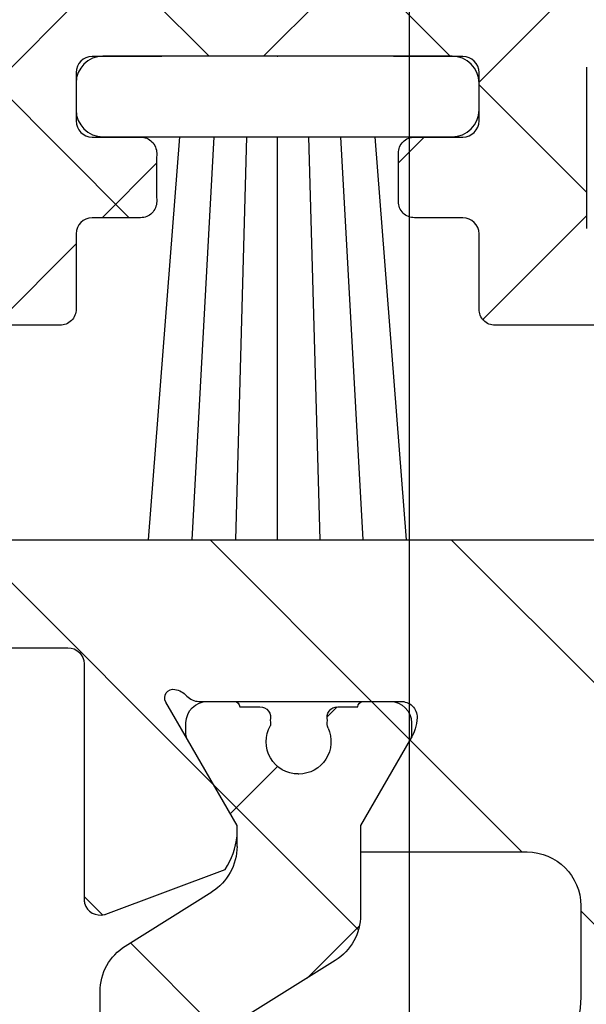
# Model space of a CAD drawing. Units: millimetres. Extents: x -3414 to 5266, y -2987 to 2584.
# Drawn here: x 934 to 945, y -1032 to -1014 of the extents above; entities that cross this region are included whole.
import ezdxf

# ---------------------------------------------------------------- set-up
doc = ezdxf.new("R2010")
doc.units = ezdxf.units.MM
doc.layers.add('AM_8', color=1, linetype='Continuous', lineweight=25)
for name, color, linetype in [('hatching-Schraffur', 5, 'Continuous'), ('helpline-Hilfslinie', 2, 'Continuous'), ('insert point -Einfügepunkt', 3, 'Continuous'), ('outline-Körperkante', 7, 'Continuous'), ('Text', 5, 'Continuous')]:
    doc.layers.add(name, color=color, linetype=linetype)
doc.styles.get("Standard").update_dxf_attribs({"font": 'arial.ttf'})
doc.dimstyles.new('Details', dxfattribs={"dimtxt": 5, "dimasz": 6, "dimexe": 1.25, "dimexo": 0.625, "dimgap": 2, "dimtad": 1, "dimdec": 1, "dimtxsty": 'Standard', "dimcen": 2.5, "dimadec": 0, "dimazin": 0, "dimtfac": 1, "dimtdec": 1, "dimtmove": 0, "dimatfit": 3, "dimfxl": 1, "dimarcsym": 0})

# ---------------------------------------------------------------- blocks, each defined once
blk = doc.blocks.new('*D15')
at = {"layer": 'Defpoints', "color": 0, "transparency": 16777216}
for p in [(1840.279926184551, -895.2101630726208), (1840.279926184551, -896.9133903268776), (-0.874695034976753, -1031.277724233259)]:
    blk.add_point(p, dxfattribs=at)
at = {"layer": 'Text', "color": 0, "lineweight": -2, "transparency": 16777216}
for p, q in [((-0.874695034976753, -1030.652724233259), (-0.8746950349767447, -895.6633903268777)), ((1840.279926184551, -895.8351630726208), (1840.279926184551, -898.1633903268777)), ((5.125304965023254, -896.9133903268776), (1834.279926184551, -896.9133903268776))]:
    blk.add_line(p, q, dxfattribs=at)
at = {"layer": 'Text', "color": 0, "transparency": 16777216}
for points in [[(5.125304965023254, -895.9133903268776), (5.125304965023254, -897.9133903268776), (-0.8746950349767448, -896.9133903268776)], [(1834.279926184551, -895.9133903268776), (1834.279926184551, -897.9133903268776), (1840.279926184551, -896.9133903268776)]]:
    blk.add_solid(points, dxfattribs=at)
at = {"layer": 'Text', "color": 0, "transparency": 16777216, "insert": (919.7026155747872, -892.328124296864), "char_height": 5, "attachment_point": 5}
blk.add_mtext('W/2', dxfattribs=at)
blk = doc.blocks.new('*D33')
at = {"layer": 'Defpoints', "color": 0, "transparency": 16777216}
for p in [(941.6490772256116, -992.9627152165069), (1852.879926184551, -992.9627152165076), (1852.879926184551, -1099.602135557084)]:
    blk.add_point(p, dxfattribs=at)
at = {"layer": 'Text', "color": 0, "lineweight": -2, "transparency": 16777216}
for p, q in [((941.6490772256116, -993.5877152165071), (941.6490772256116, -1037.142021028436)), ((1852.879926184551, -993.5877152165076), (1852.879926184551, -1022.384109341965)), ((1852.879926184551, -1026.134109341965), (1852.879926184551, -1037.142021028436)), ((941.6490772256116, -1040.892021028436), (941.6490772256116, -1047.444137524051)), ((1852.879926184551, -1040.892021028436), (1852.879926184551, -1047.444137524051)), ((941.6490772256116, -1051.194137524051), (941.6490772256116, -1067.292021028436)), ((1852.879926184551, -1051.194137524051), (1852.879926184551, -1067.292021028436)), ((941.6490772256116, -1071.042021028436), (941.6490772256116, -1072.556932832654)), ((1852.879926184551, -1071.042021028436), (1852.879926184551, -1100.852135557085)), ((941.6490772256116, -1083.566076574415), (941.6490772256116, -1090.491611885394)), ((941.6490772256116, -1094.241611885395), (941.6490772256116, -1100.852135557085)), ((947.6490772256114, -1099.602135557084), (952.9741046385508, -1099.602135557084)), ((956.7241046385507, -1099.602135557084), (1846.87992618455, -1099.602135557084))]:
    blk.add_line(p, q, dxfattribs=at)
at = {"layer": 'Text', "color": 0, "transparency": 16777216}
for points in [[(947.6490772256114, -1098.602135557084), (947.6490772256114, -1100.602135557084), (941.6490772256116, -1099.602135557084)], [(1846.87992618455, -1098.602135557084), (1846.87992618455, -1100.602135557084), (1852.879926184551, -1099.602135557084)]]:
    blk.add_solid(points, dxfattribs=at)
at = {"layer": 'Text', "color": 0, "transparency": 16777216, "insert": (1810.439546514419, -1095.016869527071), "char_height": 5, "attachment_point": 5}
blk.add_mtext('GB2', dxfattribs=at)
blk = doc.blocks.new('*D34')
at = {"layer": 'Defpoints', "color": 0, "transparency": 16777216}
for p in [(1875.279926184551, -995.2627152165508), (919.8491046385507, -1018.962703443319), (1875.279926184551, -1117.759638562849)]:
    blk.add_point(p, dxfattribs=at)
at = {"layer": 'Text', "color": 0, "lineweight": -2, "transparency": 16777216}
for p, q in [((1875.279926184551, -995.8877152165509), (1875.279926184551, -1119.009638562849)), ((919.8491046385507, -1019.587703443319), (919.8491046385507, -1119.009638562849)), ((925.8491046385508, -1117.759638562849), (1869.279926184551, -1117.759638562849))]:
    blk.add_line(p, q, dxfattribs=at)
at = {"layer": 'Text', "color": 0, "transparency": 16777216}
for points in [[(925.8491046385508, -1116.759638562849), (925.8491046385508, -1118.759638562849), (919.8491046385507, -1117.759638562849)], [(1869.279926184551, -1116.759638562849), (1869.279926184551, -1118.759638562849), (1875.279926184551, -1117.759638562849)]]:
    blk.add_solid(points, dxfattribs=at)
at = {"layer": 'Text', "color": 0, "transparency": 16777216, "insert": (1811.264636292799, -1112.817123424056), "char_height": 5, "attachment_point": 5}
blk.add_mtext('FB2', dxfattribs=at)
blk = doc.blocks.new('3-64-1460_E-Profil_02')
at = {"layer": 'hatching-Schraffur'}
h = blk.add_hatch(dxfattribs=at)
h.set_pattern_fill('ANSI31', color=5, style=0)
h.set_pattern_definition([(45, (14.19422932151373, -3.547265222926053), (-2.245064030267287, 2.245064030267288), [])])
edge = h.paths.add_edge_path()
edge.add_line((-20.80002246835161, 27.57446921284155), (-20.80002246835247, 26.17583772238006))
edge.add_arc((-20.50986465323906, 26.1659955374933), 0.2903246911213947, 178.0572657378602, 271.9427342621048)
edge.add_line((-20.50002246835247, 25.87583772237988), (-19.60029798368707, 25.87583772237988))
edge.add_arc((-19.59045579880045, 26.16599553749326), 0.2903246911213613, 268.0572657378894, 361.9427342621112)
edge.add_line((-19.30029798368707, 26.17583772237988), (-19.30029798368707, 26.57583772237988))
edge.add_arc((-18.98976461472615, 26.56530435341895), 0.3107119648482968, 91.94274219693472, 178.0572578030653, ccw=False)
edge.add_line((-19.00029798368708, 26.87583772237988), (-17.60029798368707, 26.87583772237988))
edge.add_arc((-17.610831352648, 26.56530435341895), 0.3107119648482968, 1.9427421969340912, 88.05725780306528, ccw=False)
edge.add_line((-17.30029798368707, 26.57583772237988), (-17.30029798368707, 26.17583772237988))
edge.add_arc((-17.0101401685737, 26.16599553749325), 0.2903246911213546, 178.0572657378873, 271.9427342621127)
edge.add_line((-17.00029798368707, 25.87583772237988), (-12.6538513742804, 25.87583772237988))
edge.add_line((-12.6538513742804, 25.87583772237988), (-12.30029798368707, 26.22939111297321))
edge.add_line((-12.30029798368707, 26.22939111297321), (-11.94674459309374, 25.87583772237988))
edge.add_line((-11.94674459309374, 25.87583772237988), (-7.653851374280407, 25.87583772237988))
edge.add_line((-7.653851374280407, 25.87583772237988), (-7.300297983687073, 26.22343236968052))
edge.add_line((-7.300297983687073, 26.22343236968052), (-6.94674459309374, 25.87583772237988))
edge.add_line((-6.94674459309374, 25.87583772237988), (-5.100297983677364, 25.87583772237988))
edge.add_arc((-5.110721951571065, 25.5655565653235), 0.3104562054958647, 0.8257006890103753, 88.07585858364013, ccw=False)
edge.add_line((-4.800297983687073, 25.57003045558261), (-4.800297983687073, 2.070842614681069))
edge.add_arc((-4.500297974912694, 2.070842614681066), 0.3000000087743793, 179.9999999999998, 269.9999983242165)
edge.add_line((-4.500297983687076, 1.770842605906687), (1.899996835146865, 1.770842309266363))
edge.add_arc((1.899996816112491, 1.470842303513812), 0.3000000057525518, 1.0986564120685216e-06, 89.9999963647025, ccw=False)
edge.add_line((2.199996821865042, 1.470842309266363), (2.199996834891834, -3.62915769047844))
edge.add_line((2.199996834891834, -3.62915769047844), (3.199996835147643, -4.629157690734245))
edge.add_line((3.199996835147643, -4.629157690734245), (2.199996835146862, -5.629157690735027))
edge.add_line((2.199996835146862, -5.629157690735027), (2.199996835147089, -12.62416227762012))
edge.add_line((2.199996835147089, -12.62416227762012), (11.40000863736061, -12.62416227762012))
edge.add_arc((11.39762857938928, -12.9265345757685), 0.3023816650583866, 0.18680125844548456, 89.54901801062351, ccw=False)
edge.add_line((11.70000863736061, -12.92554872347755), (11.70000856683611, -19.02555004034912))
edge.add_line((11.70000856683611, -19.02555004034912), (12.20000856651052, -19.52555004002352))
edge.add_line((12.20000856651052, -19.52555004002352), (11.70000856651052, -20.02555004002352))
edge.add_line((11.70000856651052, -20.02555004002352), (11.7000084765214, -29.62555004002315))
edge.add_arc((11.40000847674258, -29.62555003721099), 0.299999999778819, 269.99999995775806, 359.9999994629168, ccw=False)
edge.add_line((11.40000847652141, -29.92555003698981), (8.000008455580982, -29.92555004002316))
edge.add_arc((8.00000845584863, -30.22555002120854), 0.2999999811853797, 90.00000005111669, 180.0000035933275)
edge.add_line((7.700008474663249, -30.22555004002315), (7.700008645174648, -33.42555004002333))
edge.add_arc((8.000008661160102, -33.42555002403788), 0.3000000159854532, 180.0000030529958, 269.99999810338)
edge.add_line((8.000008651229422, -33.72555004002334), (9.152511136674164, -33.72555004002333))
edge.add_arc((9.152511136674164, -33.42555004002333), 0.3000000000000043, 270, 349.0460011923569)
edge.add_line((9.447045155364606, -33.48255628383978), (9.701368634129157, -32.16854379620678))
edge.add_arc((9.995910467097861, -32.22555468266165), 0.3000085541162684, 90.29257803358638, 169.0454142760292, ccw=False)
edge.add_line((9.994378495073091, -31.92555004002316), (11.40000883608202, -31.92555004002328))
edge.add_arc((11.40000883608199, -32.22555004002331), 0.3000000000000256, -0.10081534052642382, 89.99999999999483, ccw=False)
edge.add_line((11.70000837167463, -32.22607790763954), (11.70001418387176, -34.83010308259527))
edge.add_arc((12.00001425304428, -34.83010241299363), 0.3000000691732731, 180.0001278844649, 269.9999867889093)
edge.add_line((12.00001418387116, -35.13010248216689), (13.90001706549628, -35.13010308259527))
edge.add_arc((13.9000171603001, -34.83010472681782), 0.2999983557774692, 269.9999818937054, 360.0003140250954)
edge.add_line((14.20001551607306, -34.83010308259527), (14.19971257985467, 27.56989691740472))
edge.add_arc((13.89176200434184, 27.56660218388517), 0.3079682000266423, 0.6129786336329972, 88.52067506484093)
edge.add_line((13.89971257985829, 27.87446773989397), (-20.50002246835143, 27.87446921284154))
edge.add_arc((-20.49200674255027, 27.56645348704019), 0.3081200077908841, 91.49071487061433, 178.5092851293506)
edge = h.paths.add_edge_path(flags=16)
edge.add_line((-2.800279494109581, 25.56900344213325), (-2.800297990979963, 20.86952535161708))
edge.add_line((-2.800297990979963, 20.86952535161708), (-3.300297990979963, 20.36952535161709))
edge.add_line((-3.300297990979963, 20.36952535161709), (-2.800297990979963, 19.86952535161708))
edge.add_line((-2.800297990979963, 19.86952535161708), (-2.800297990979736, 3.971748078828449))
edge.add_arc((-2.502651644928327, 3.97077316344181), 0.2976479426734977, 179.8123332000459, 270.4530716453003)
edge.add_line((-2.500297990979731, 3.673134526684322), (3.89999810418358, 3.673134526684323))
edge.add_arc((3.897618042768286, 3.370762226041219), 0.3023816675801369, 0.18680135092307637, 89.54901736179579, ccw=False)
edge.add_line((4.199998103259758, 3.37174807882845), (4.199998061079909, -10.32554872347664))
edge.add_arc((4.497644406213174, -10.32652363977837), 0.2976479417583562, 179.8123330233172, 270.4530716455995)
edge.add_line((4.499998060156087, -10.62416227562073), (11.4000086314611, -10.62416228485181))
edge.add_arc((11.40235696732126, -10.326510622022), 0.2976609263350981, 269.5479718110318, 360.4520302182111)
edge.add_line((11.70000863006791, -10.32416227561991), (11.70001020526932, 25.56989747538633))
edge.add_arc((11.3896099035429, 25.56558168813738), 0.3104303035005336, 0.7965857657339654, 88.08006606145108)
edge.add_line((11.40001021832431, 25.87583772237988), (-2.50029799097971, 25.87583772237988))
edge.add_arc((-2.489904225646423, 25.56561806195402), 0.3103937307236341, 91.91895059775257, 179.3750780928992)
blk = doc.blocks.new('3-64-1460_E-Profil_01')
at = {"layer": 'hatching-Schraffur'}
h = blk.add_hatch(dxfattribs=at)
h.set_pattern_fill('ANSI37', color=5, style=0)
h.set_pattern_definition([(45, (0, 0), (-2.245064030267287, 2.245064030267288), []), (135, (0, 0), (-2.245064030267288, -2.245064030267287), [])])
edge = h.paths.add_edge_path()
edge.add_line((6.50562747181631, -12.92549035900447), (6.505627471815401, -5.829099326259495))
edge.add_line((6.505627471815401, -5.829099326259495), (7.405627471815947, -4.929099326260427))
edge.add_line((7.405627471815947, -4.929099326260427), (6.505627471815401, -4.029099326260876))
edge.add_line((6.505627471815401, -4.029099326260876), (6.505627460877903, 0.2709816856502094))
edge.add_arc((6.205708461090642, 0.2709816848873494), 0.2999189997872609, 1.457348547e-07, 90.01547198968767)
edge.add_arc((5.005627471830656, 4444.403602958852), 4443.83286430741, 269.9845280103119, 270.0154719896877, ccw=False)
edge.add_arc((3.805546482535163, 0.2709816630199828), 0.299919021654636, 89.98452801031225, 180.0154719896882)
edge.add_arc((-8970.160182801414, -2.152322632305717), 8973.666137453403, -0.015471989670800212, 0.015471989688023768, ccw=False)
edge.add_line((3.50562747181631, -4.575545935667093), (3.859180862409644, -4.929099326260427))
edge.add_line((3.859180862409644, -4.929099326260427), (3.50562747181631, -5.28265271685376))
edge.add_line((3.50562747181631, -5.28265271685376), (3.505627471816126, -10.13006265643974))
edge.add_arc((3.205627471816116, -10.13006265643973), 0.3000000000000096, 270.00000000000233, 359.9999999999983, ccw=False)
edge.add_line((3.205627471816129, -10.43006265643974), (-2.641113956424518, -10.43006265643974))
edge.add_line((-2.641113956424518, -10.43006265643974), (-2.994667347017852, -10.78361604703307))
edge.add_line((-2.994667347017852, -10.78361604703307), (-3.348220737611185, -10.43006265643974))
edge.add_line((-3.348220737611185, -10.43006265643974), (-7.646744600387123, -10.43006265643974))
edge.add_line((-7.646744600387123, -10.43006265643974), (-8.000297990980457, -10.78361604703307))
edge.add_line((-8.000297990980457, -10.78361604703307), (-8.35385138157379, -10.43006265643974))
edge.add_line((-8.35385138157379, -10.43006265643974), (-12.70029799098026, -10.43006265643974))
edge.add_arc((-12.70029799098027, -10.73006265643974), 0.300000000000006, 89.99999999999898, 179.999999999999)
edge.add_line((-13.00029799098027, -10.73006265643974), (-13.00029799097973, -11.12549085493192))
edge.add_arc((-13.3002979909793, -11.12549085493235), 0.2999999999995726, -90.00000000007839, 8.100187187665142e-11, ccw=False)
edge.add_line((-13.30029799097971, -11.42549085493192), (-14.70029799098026, -11.42549085493192))
edge.add_arc((-14.70029799098026, -11.12549085493174), 0.3000000000001819, 180.0000000000346, 270, ccw=False)
edge.add_line((-15.00029799098044, -11.12549085493192), (-15.00029799097973, -10.73006265644028))
edge.add_arc((-15.30029799097899, -10.730062656439), 0.2999999999992564, 359.999999999754, 450.0000000001387)
edge.add_line((-15.30029799097971, -10.43006265643974), (-16.19439189507918, -10.43006265643974))
edge.add_arc((-16.19439189507918, -10.73006265643901), 0.2999999999992706, 90, 180.0000000001391)
edge.add_arc((78540.6921513868, -10.73006246747564), 78557.18654328187, 180.0000000001378, 180.0013824695207)
edge.add_arc((-16.19436178809506, -12.62553369049836), 0.3000072394073088, 180.0013824695243, 269.9942501283315)
edge.add_arc((-60.35944404575025, -440104.6748350917), 440091.7515102374, 89.99379452667552, 89.99425012832938, ccw=False)
edge.add_arc((-12.69492528847483, -13.22591565749442), 0.3000096278832721, 0.017135934698501387, 89.99379452667517, ccw=False)
edge.add_arc((-38296.1005670843, -24.675658801998), 38283.7073636096, -0.017135934696625554, 0.01713593469889929, ccw=False)
edge.add_arc((-12.0950046405988, -36.12558136834245), 0.2999110468231393, 179.9828640653043, 270.1276023008069)
edge.add_arc((-10.84636184919904, -596.7882287831803), 560.3641267824595, 89.87216428612447, 90.12760230080681, ccw=False)
edge.add_arc((-9.595436305384801, -36.12616461769946), 0.2993328874336452, 269.8721642861266, 360.1278043710785)
edge.add_arc((461.4282503975124, -35.07549410767897), 470.7255256324853, 179.8721956289538, 180.1278043710757, ccw=False)
edge.add_arc((-9.495659033388465, -34.02504616215852), 0.1995553672099644, 359.8721956289538, 450.1278043710471)
edge.add_arc((-9.646104676381334, 33.42089502659792), 67.24655361417375, 269.8721956289518, 270.12780437104556, ccw=False)
edge.add_arc((-9.795658070628793, -33.62504417189883), 0.2004476181783185, 180.1278043710499, 269.87219562895524, ccw=False)
edge.add_arc((662.4653714784591, -32.12549147728612), 672.4631496243833, 179.872195628946, 180.1278043710465, ccw=False)
edge.add_arc((-9.79565805152108, -30.62593878262685), 0.2004476372858763, 90.12780980337652, 179.872195628949, ccw=False)
edge.add_arc((-8.296040945605952, -702.8872698407519), 672.463451295457, 89.87220109571211, 90.1278098033734, ccw=False)
edge.add_arc((-6.796551720468723, -30.62593845909861), 0.2004475990099355, 0.1278043537790836, 89.87220109571223, ccw=False)
edge.add_arc((-679.057744645477, -32.12549131555031), 672.4633129810898, -0.12780435378022048, 0.1278043537801068, ccw=False)
edge.add_arc((-6.796551739576365, -33.62504417195938), 0.2004476181176258, 270.12780435383155, 359.8721956462198, ccw=False)
edge.add_arc((-6.946104391384082, 33.4205712162898), 67.24622980301496, 269.87219564617, 270.12780435383274, ccw=False)
edge.add_arc((-7.096549291817019, -34.02504616221816), 0.1995553672694772, 89.87219564616923, 180.1278043538835)
edge.add_arc((-253.8654611202231, -34.57549148140297), 246.5699703749198, -0.12780435388361866, 0.12780435388361866, ccw=False)
edge.add_arc((-6.996771856409424, -35.12615936518019), 0.2993330509042218, 179.8721956461158, 270.1278043537424)
edge.add_arc((-5.946104391382945, -506.1485448563663), 470.7242242537487, 89.87219564625781, 90.12780435374219, ccw=False)
edge.add_arc((-4.895436926356467, -35.12615936517928), 0.2993330509051279, 269.8721956462573, 360.1278043537071)
edge.add_arc((309.2193326014765, -34.42549167144438), 313.8162179343026, 179.8721956462766, 180.1278043537083, ccw=False)
edge.add_arc((-4.295433940967509, -33.72616235056805), 0.300671427176137, 90.12780435372281, 179.8721956462765, ccw=False)
edge.add_arc((-3.846104620134369, -235.1639870167642), 201.7389972320928, 89.87219564627651, 90.12780435372258, ccw=False)
edge.add_arc((-3.395436926356566, -33.12615936517917), 0.2993330509052343, 269.872195646277, 360.127804353688)
edge.add_arc((198.6423907967007, -32.67549167136155), 201.7389973035649, 179.872195646334, 180.1278043536896, ccw=False)
edge.add_arc((-3.395436926356861, -32.22482397762686), 0.2993330509053375, 359.8721956463339, 450.1278043536666)
edge.add_arc((-3.846104620132777, 169.8130037627208), 201.7389973208551, 269.8721956463332, 270.1278043536668, ccw=False)
edge.add_arc((-4.295433940967804, -31.62482099223817), 0.300671427175845, 180.1278043536675, 269.8721956463329, ccw=False)
edge.add_arc((197.1423908130879, -31.17549167140296), 201.7389973199518, 179.8721956463326, 180.1278043536675, ccw=False)
edge.add_arc((-4.295433940967804, -30.72616235056775), 0.3006714271758433, 90.1278043536671, 179.8721956463333, ccw=False)
edge.add_arc((-0.8461046201319817, -1577.087290001291), 1546.665646128161, 89.8721956463333, 90.12780435366682, ccw=False)
edge.add_arc((2.603224700702247, -30.72616235056775), 0.300671427175845, 0.12780435366681786, 89.87219564633301, ccw=False)
edge.add_arc((-198.8346000736182, -31.17549167144437), 201.7389973402166, -0.1278043536427731, 0.12780435366641996, ccw=False)
edge.add_arc((2.603224700702554, -31.6248209922383), 0.3006714271757195, 270.12780435360844, 359.8721956463569, ccw=False)
edge.add_arc((2.153895379868018, 169.8130038542948), 201.7389974124289, 269.872195646391, 270.12780435360855, ccw=False)
edge.add_arc((1.703227686091608, -32.22482397762735), 0.2993330509058227, 89.87219564639095, 180.1278043535734)
edge.add_arc((-200.3346002198152, -32.67549167144437), 201.7389974864134, -0.12780435355017516, 0.12780435357370834, ccw=False)
edge.add_arc((1.70322768609191, -33.12615936517846), 0.2993330509059401, 179.8721956464497, 270.1278043535508)
edge.add_arc((2.153895379867222, -235.1639872883313), 201.7389975036592, 89.87219564644897, 90.12780435355103, ccw=False)
edge.add_arc((2.603224700702856, -33.72616235056732), 0.3006714271754138, 0.1278043535857023, 89.87219564644897, ccw=False)
edge.add_arc((-310.9115421779047, -34.42549167144438), 313.8162182704647, -0.12780435357137776, 0.1278043535866118, ccw=False)
edge.add_arc((3.2032276860918, -35.12615936517857), 0.2993330509058302, 179.8721956464279, 270.1278043535719)
edge.add_arc((4.253895151120575, -506.1485454830877), 470.7242248804685, 89.87219564642828, 90.12780435357251, ccw=False)
edge.add_arc((5.304562616142979, -35.12615936517855), 0.2993330509058365, 269.8721956464283, 360.1278043535721)
edge.add_arc((252.173252442887, -34.57549148148578), 246.5699709378471, 179.872195646389, 180.1278043535726, ccw=False)
edge.add_arc((5.404340051551614, -34.02504616221911), 0.1995553672704197, 359.8721956463884, 450.1278043536118)
edge.add_arc((5.253895151118982, 33.42057133203204), 67.24622991875694, 269.87219564638684, 270.12780435361043, ccw=False)
edge.add_arc((5.104342499310043, -33.62504417196016), 0.2004476181168554, 180.1278043535594, 269.8721956463876, ccw=False)
edge.add_arc((677.3655432798713, -32.12549130057699), 672.4633208557636, 179.8721956464407, 180.1278043535594, ccw=False)
edge.add_arc((5.104342478480287, -30.62593842914736), 0.2004475972870483, 90.12779841291803, 179.8721956464405, ccw=False)
edge.add_arc((6.603825940933994, -702.8872710106865), 672.4634524807633, 89.87218970570183, 90.1277984129178, ccw=False)
edge.add_arc((8.103448809594646, -30.625938781768), 0.2004476389466355, 0.12780435355608688, 89.87218970570183, ccw=False)
edge.add_arc((-664.1576729412666, -32.12549147684085), 672.4632418466967, -0.12780435355711006, 0.12780435355711006, ccw=False)
edge.add_arc((8.103448830424384, -33.62504417196016), 0.2004476181168478, 270.12780435361014, 359.87219564644266, ccw=False)
edge.add_arc((7.953895436117377, 33.42090420127684), 67.24656278882983, 269.87219564638986, 270.12780435361014, ccw=False)
edge.add_arc((7.803449793183508, -34.02504616221911), 0.1995553672704206, 89.87219564638991, 180.1278043536136)
edge.add_arc((-463.1205239247996, -35.07549410784142), 470.7255899193475, -0.1278043536016753, 0.12780435361167974, ccw=False)
edge.add_arc((7.903227065211073, -36.12616461760837), 0.2993328875245437, 179.8721956463976, 270.1278356964348)
edge.add_arc((11.80561612075591, -1785.168553573964), 1748.747409485731, 89.87221975699362, 90.12783569643472, ccw=False)
edge.add_arc((15.70631237481516, -36.12616071520788), 0.2993330138371669, 269.8722197569946, 360.1278899536695)
edge.add_arc((778.0691831598941, -34.424487136921), 762.0654369254838, 179.8722611664639, 180.1278899536681, ccw=False)
edge.add_arc((15.50675241287531, -32.72437942182211), 0.4988889861369393, 359.8722611664638, 450.1277388335362)
edge.add_arc((15.00282492023099, 193.3061069392802), 225.5321591191053, 269.8722611664636, 270.1277388335364, ccw=False)
edge.add_arc((14.49889742758667, -32.7243794218221), 0.4988889861369322, 89.87226116646377, 180.1277388330335)
edge.add_arc((-501.9700307361668, -33.87582980873388), 515.9713227362914, -0.12766374077750697, 0.1277388330339022, ccw=False)
edge.add_arc((13.69934124823533, -35.02482176829226), 0.3006706866416811, 270.1277198377805, 359.8723362592217, ccw=False)
edge.add_arc((12.05195371605174, 704.0005177331839), 739.3278463107545, 269.8722801622191, 270.1277198377809, ccw=False)
edge.add_arc((10.40456618452583, -35.02482147325526), 0.300670981679422, 180.1277198378163, 269.8722801622197, ccw=False)
edge.add_arc((1535.366436225879, -31.62547501224465), 1525.266329820062, 179.8722814721337, 180.127719837815, ccw=False)
edge.add_arc((9.804563118694446, -28.22482594213846), 0.2993334971217464, 359.8722814721339, 450.1277036818173)
edge.add_arc((6.305193636118415, 1541.80641704002), 1569.735809270988, 269.87226408042795, 270.12770368181737, ccw=False)
edge.add_arc((2.806278423986167, -27.62482097855789), 0.3006709883670806, 180.1277210735237, 269.8722640804286, ccw=False)
edge.add_arc((3232.433851111262, -20.42547423063293), 3229.936267902592, 179.8722795148457, 180.1277210735237, ccw=False)
edge.add_arc((2.806278346789426, -13.22616064769487), 0.3006709851001381, 90.12772121033288, 179.8722795148456, ccw=False)
edge.add_arc((4.655629147776338, -842.8442009836563), 829.9207725673039, 89.8722803576211, 90.127721210333, ccw=False)
edge = h.paths.add_edge_path(flags=16)
edge.add_line((-9.896105209021414, -13.22549012901886), (-9.896105190133142, -27.62549167140426))
edge.add_arc((-9.596105189739589, -27.62549167101075), 0.3000000003935508, 180.0000000751547, 269.9999999248395)
edge.add_line((-9.59610519013313, -27.9254916714043), (-0.2999921818556572, -27.92549148253692))
edge.add_arc((-0.2999921944392909, -27.62549146995319), 0.300000012583727, 270.0000024032966, 359.9999615254358)
edge.add_line((7.8181443683e-06, -27.62549167140555), (1.66760821401e-05, -13.22549075208744))
edge.add_arc((-0.2999831751778181, -13.22549058445916), 0.299999851260004, 359.99996798534, 450.0000247999274)
edge.add_line((-0.299983305029869, -12.92549073319918), (-9.59610519013313, -12.92549014790711))
edge.add_arc((-9.596105357761683, -13.22548998027782), 0.2999998323707558, 89.99996798528677, 180.0000284074601)
at = {"layer": 'outline-Körperkante'}
for points in [[(-16.49439189507393, -10.73006265644565, 6.0321606348e-06), (-16.49436902741504, -12.62554092926653, 0.4141771026641999)], [(-16.19439189515684, -12.92554092832142, -1.9879372348e-06), (-12.69489279564979, -12.92590603137073, -0.4140942472714432)], [(-12.39491567401273, -13.22582593105956, -0.000149539241556), (-12.39491567400873, -36.12549167140352, 0.4149536508442798)], [(-6.596104620132791, -30.6254913396978, -0.0011153038483667), (-6.596104620132775, -33.62549129140298, -0.4129075060004805)], [(-6.996104162632903, -35.42549167140294, -0.0011153038480354), (-4.896104620132961, -35.42549167140297, 0.4155208260307372), (-4.596104620132791, -35.12549167140302, -0.0011153038478056), (-4.596104620132592, -33.72549167140296, -0.4129075060013254), (-4.296104620132561, -33.42549167140297, -0.001115303847868), (-3.396104620132957, -33.42549167140297, 0.4155208260305385), (-3.096104620132791, -33.12549167140296, -0.0011153038474734), (-3.096104620132961, -32.22549167140296, 0.4155208260301385), (-3.396104620132996, -31.92549167140297, -0.0011153038473773), (-4.296104620132597, -31.92549167140296, -0.4129075060018964), (-4.596104620132592, -31.62549167140298, -0.0011153038473828), (-4.596104620132594, -30.72549167140296, -0.4129075060018998), (-4.2961046201327, -30.42549167140305, -0.0011153038473766), (2.60389537986704, -30.42549167140295, -0.4129075060019005), (2.903895379867037, -30.72549167140303, -0.0011153038472707), (2.903895379867221, -31.62549167140296, -0.4129075060023201), (2.603895379867082, -31.92549167140297, -0.0011153038468712), (1.703895379867405, -31.92549167140296, 0.4155208260293695), (1.403895379867208, -32.22549167140303, -0.0011153038464625), (1.403895379867406, -33.12549167140296, 0.4155208260289529), (1.703895379867466, -33.42549167140297, -0.0011153038463665), (2.603895379867039, -33.42549167140296, -0.412907506002907), (2.903895379867265, -33.72549167140292, -0.001115303846611), (2.903895379867406, -35.12549167140297, 0.4155208260291728), (3.203895379867388, -35.42549167140294, -0.0011153038465506), (5.303894922367376, -35.42549167140295, 0.4155208260291717)]]:
    blk.add_lwpolyline(points, format="xyb", dxfattribs=at)
blk = doc.blocks.new('3-64-1460_E-Profil_Zusammenbau')
at = {"layer": 'helpline-Hilfslinie', "color": 2}
for name, p in [('3-64-1460_E-Profil_01', (-18.49985996618692, 3.84720685845297)), ('3-64-1460_E-Profil_02', (-14.19422932080241, 3.54726522292605))]:
    blk.add_blockref(name, p, dxfattribs=at)
blk = doc.blocks.new('Bürste_B7.5_H9')
at = {"layer": 'AM_8'}
for points in [[(-2.401596531671998, -8.999999999999716), (-1.819276691506274, -1.5)], [(-1.591170560471937, -8.999999999999716), (-1.180781933229127, -1.5)], [(-0.5774497846534814, -1.5), (-0.7844686557253909, -8.999999999999716)], [(0, -8.999999999999716), (0, -1.5)], [(0.5774497846534814, -1.5), (0.7844686557252772, -8.999999999999716)], [(1.591170560471823, -8.999999999999716), (1.180781933229127, -1.5)], [(2.401596531671884, -8.999999999999716), (1.819276691506274, -1.5)]]:
    blk.add_lwpolyline(points, dxfattribs=at)
at = {"layer": 'insert point -Einfügepunkt'}
blk.add_point((0, 0), dxfattribs=at)
at = {"layer": 'outline-Körperkante'}
for p, q in [((3.25, 0), (-3.25, 0)), ((-3.75, -0.5), (-3.75, -1)), ((3.75, -1), (3.75, -0.5)), ((-3.25, -1.5), (3.25, -1.5))]:
    blk.add_line(p, q, dxfattribs=at)
for centre, start, end in [((-3.25, -0.5), 90, 180), ((3.25, -0.5), 0, 90), ((-3.25, -1), 180, 270), ((3.25, -1), 270, 0)]:
    blk.add_arc(centre, 0.5, start, end, dxfattribs=at)
blk = doc.blocks.new('GR_LR32_Therm_Laufflügel_Mitte_rechts')
at = {"xscale": -1}
blk.add_blockref('3-64-1460_E-Profil_Zusammenbau', (-825.8056989665822, -11.401626255747), dxfattribs=at)
blk.add_blockref('Bürste_B7.5_H9', (-806.4597343802633, -37.97467218149573))
blk = doc.blocks.new('3-64-1458_Mitteldichtungsprofil')
at = {"layer": 'hatching-Schraffur', "linetype": 'Continuous'}
h = blk.add_hatch(dxfattribs=at)
h.set_pattern_fill('ANSI37', color=5, angle=-90.00000000000001)
h.set_pattern_definition([(315, (0, 0), (2.245064030267288, 2.245064030267287), []), (44.99999999999999, (0, 0), (-2.245064030267287, 2.245064030267288), [])])
edge = h.paths.add_edge_path()
edge.add_arc((-18.45316648009454, 11.87885611426998), 0.4999999999997222, 121.9999999999264, 179.9999999999212)
edge.add_line((-18.95316648009426, 11.87885611427067), (-18.95316648009426, 9.396715129347871))
edge.add_line((-18.95316648009426, 9.396715129347871), (-18.95316648009426, 1.752735593621451))
edge.add_line((-18.95316648009426, 1.752735593621451), (-18.95316648009336, -11.60170185610835))
edge.add_arc((-17.95316648009337, -11.60170185610805), 0.9999999999999893, 180.000000000017, 237.9999999999954)
edge.add_line((-18.48308574432664, -12.44974995226442), (-16.87324721586081, -13.45568871022665))
edge.add_arc((-17.40316648009406, -14.30373680638302), 0.9999999999999788, 3.922195901395753e-12, 57.99999999999568, ccw=False)
edge.add_line((-16.40316648009408, -14.30373680638295), (-16.40316648009408, -14.69455186659395))
edge.add_line((-16.40316648009408, -14.69455186659395), (-17.32637156085091, -16.29358997227025))
edge.add_arc((-17.15316648009378, -16.39358997227195), 0.2000000000010617, 149.999999999611, 179.9999999996254)
edge.add_line((-17.35316648009484, -16.39358997227065), (-17.35316648009482, -16.60000013378395))
edge.add_arc((-16.95316648009382, -16.60000013378344), 0.4000000000010005, 180.0000000000722, 270.0000000000662)
edge.add_line((-16.95316648009336, -17.00000013378445), (-16.45316648009426, -17.00000013378445))
edge.add_arc((-16.45316648009477, -16.90000013378455), 0.0999999999998913, 270.000000000287, 360.0000000002341)
edge.add_line((-16.35316648009488, -16.90000013378415), (-15.97816648009391, -16.90000013378415))
edge.add_arc((-15.97816648009424, -16.70000013378465), 0.1999999999994983, 270.0000000000957, 376.2313005963647)
edge.add_arc((-15.9781664800947, -16.58819386524638), 0.1999999999997917, 343.7686994038144, 371.0991597962554)
edge.add_arc((-15.26207642341705, -16.25006629334042), 0.6000000000003741, 89.99999999904247, 209.9587753989255, ccw=False)
edge.add_arc((-15.25316648008578, -16.25000013374784), 0.5999999999636927, 90.00000000082781, 90.8508681875511, ccw=False)
edge.add_arc((-15.253166480094, -16.25000013378432), 0.6000000000001791, -25.007833234659984, 90.0000000000432, ccw=False)
edge.add_arc((-14.52816648009373, -16.58819386524644), 0.2000000000002308, 154.9921667651673, 196.2313005961256)
edge.add_arc((-14.52816648009398, -16.70000013378415), 0.2000000000000243, 163.7686994038221, 269.99999999997)
edge.add_line((-14.52816648009409, -16.90000013378418), (-14.15316648009409, -16.90000013378505))
edge.add_arc((-14.0531664800937, -16.90000013378505), 0.1000000000003904, 180, 269.9999999999838)
edge.add_line((-14.05316648009373, -17.00000013378544), (-13.55316648009464, -17.00000013378545))
edge.add_arc((-13.55316648009464, -16.60000013378484), 0.4000000000006026, 270, 360)
edge.add_line((-13.15316648009404, -16.60000013378484), (-13.15316648009409, -16.39358997227065))
edge.add_arc((-13.35316648009351, -16.39358997227245), 0.1999999999994184, 5.17031e-10, 30.00000000051983)
edge.add_line((-13.17996139933803, -16.29358997227117), (-14.10316648009391, -14.69455186659395))
edge.add_line((-14.10316648009391, -14.69455186659395), (-14.10316648009391, -13.02882598804125))
edge.add_arc((-15.10316648009357, -13.02882598804125), 0.9999999999996678, 0, 58.00000000000537)
edge.add_line((-14.57324721586062, -12.18077789188505), (-16.21300500855975, -11.15614350267275))
edge.add_arc((-15.15316648009427, -9.460047310359531), 1.999999999999813, 180.0000000000263, 238.0000000000283, ccw=False)
edge.add_line((-17.15316648009408, -9.460047310360448), (-17.15316648009408, 9.46004704279552))
edge.add_arc((-15.15316648009474, 9.46004704279546), 1.999999999999348, 121.999999999995, 179.9999999999983, ccw=False)
edge.add_line((-16.21300500856065, 11.15614323510785), (-14.57324721586062, 12.18077762432007))
edge.add_arc((-15.10316648009441, 13.02882572047673), 1.00000000000051, 302.0000000000215, 360.0000000000234)
edge.add_line((-14.1031664800939, 13.02882572047714), (-14.1031664800939, 14.69455159902897))
edge.add_line((-14.1031664800939, 14.69455159902897), (-13.17996139933799, 16.29358970470618))
edge.add_arc((-13.35316648009349, 16.3935897047074), 0.1999999999994128, 329.999999999497, 359.9999999994921)
edge.add_line((-13.15316648009408, 16.39358970470563), (-13.15316648009408, 16.59999986621985))
edge.add_arc((-13.55316648009417, 16.59999986621939), 0.4000000000000892, 6.51378e-11, 90.0000000000659)
edge.add_line((-13.55316648009463, 16.99999986621948), (-14.05316648009372, 16.99999986621948))
edge.add_arc((-14.05316648009416, 16.89999986621956), 0.0999999999999233, 89.99999999974759, 179.9999999997313)
edge.add_line((-14.15316648009409, 16.89999986622003), (-14.52816648009408, 16.89999986622003))
edge.add_arc((-14.52816648009415, 16.69999986622011), 0.199999999999914, 89.99999999998168, 196.2313005962146)
edge.add_arc((-14.52816648009368, 16.58819359768239), 0.2000000000002794, 163.7686994039006, 205.0078332348319)
edge.add_arc((-15.25316648009343, 16.24999986621986), 0.5999999999998291, -89.99999999992389, 25.007833234716884, ccw=False)
edge.add_arc((-15.26207642341691, 16.24993370666414), 0.6000000000000567, 150.0487819498297, 270.8508681877897, ccw=False)
edge.add_arc((-15.97816648009528, 16.58819359768088), 0.200000000000513, 348.8421872404087, 376.231300596258)
edge.add_arc((-15.97816648009434, 16.69999986621951), 0.1999999999996044, 343.7686994036673, 449.9999999998758)
edge.add_line((-15.9781664800939, 16.89999986621912), (-16.35316648009481, 16.89999986621912))
edge.add_arc((-16.45316648009475, 16.89999986621954), 0.099999999999941, 359.9999999997558, 449.999999999717)
edge.add_line((-16.45316648009426, 16.99999986621948), (-16.95316648009335, 16.99999986621948))
edge.add_arc((-16.95316648009426, 16.59999986621893), 0.4000000000005457, 89.99999999986973, 179.9999999998697)
edge.add_line((-17.3531664800948, 16.59999986621985), (-17.35316648009481, 16.39358970470563))
edge.add_arc((-17.15316648009551, 16.39358970470738), 0.1999999999993029, 180.0000000004997, 210.0000000005118)
edge.add_line((-17.3263715608509, 16.29358970470618), (-16.75316648009445, 15.30076938167873))
edge.add_line((-16.75316648009445, 15.30076938167873), (-16.40316648009408, 14.69455159902988))
edge.add_line((-16.40316648009408, 14.69455159902988), (-16.40316648009408, 14.30373653881874))
edge.add_arc((-17.40316648009483, 14.30373653881846), 1.000000000000749, -57.99999999997118, 1.5688783605583012e-11, ccw=False)
edge.add_line((-16.87324721586081, 13.45568844266167), (-18.71812611221045, 12.3028801623483))
at = {"layer": 'hatching-Schraffur'}
h = blk.add_hatch(dxfattribs=at)
h.set_pattern_fill('ANSI31', color=256, style=0)
h.set_pattern_definition([(45, (0, 0), (-2.245064030267287, 2.245064030267288), [])])
edge = h.paths.add_edge_path()
edge.add_line((-17.11481842441941, -17.000000133787), (-13.36000000000012, -17.00000009978531))
edge.add_arc((-13.35026914445365, -16.69988865050366), 0.3002691651495327, 268.1428842711428, 359.9787273469945)
edge.add_arc((-13.86653463714859, -16.73712615358217), 0.8173782202931709, 2.603319100811617, 32.86304117897844)
edge.add_line((-13.17996139933803, -16.29358997227117), (-14.10316648009391, -14.69455186659395))
edge.add_line((-14.10316648009391, -14.69455186659395), (-14.1031664800939, -14.20000013378136))
edge.add_line((-14.1031664800939, -14.20000013378136), (-11.00499387187028, -14.20000013378136))
edge.add_arc((-11.00499387187028, -13.20000013378137), 1, 270, 360)
edge.add_line((-10.00499387187028, -13.20000013378137), (-10.00499387187028, -11.500000133782))
edge.add_arc((-12.00499387187028, -11.500000133782), 2, 0, 90)
edge.add_line((-12.00499387187028, -9.500000133782004), (-13.80499387187001, -9.500000133782004))
edge.add_arc((-13.80499387187001, -7.500000133782004), 2, 180, 270, ccw=False)
edge.add_line((-15.80499387187001, -7.500000133782004), (-15.80499387187001, -5.200000133782276))
edge.add_arc((-14.80499387187001, -5.200000133782276), 1, 90, 180, ccw=False)
edge.add_line((-14.80499387187001, -4.200000133782276), (-12.17971450713878, -4.200000133782276))
edge.add_arc((-12.19066374954858, -4.377032782147578), 0.1773709234812208, -29.342727862975323, 86.4608376188308, ccw=False)
edge.add_line((-12.03604879241257, -4.463950326558407), (-13.06145162670705, -6.24000013378156))
edge.add_arc((-11.82630054019828, -6.919712721313538), 1.409825311218807, 151.1756927289429, 166.1258506712609)
edge.add_line((-13.19499387187005, -6.581650638271903), (-13.19499387187005, -6.700000133781822))
edge.add_arc((-12.89499387187024, -6.700000133781736), 0.2999999999998124, 180.0000000000163, 270.0000000000163)
edge.add_line((-12.89499387187015, -7.000000133781549), (-9.042207467368778, -7.000000133781833))
edge.add_arc((-9.042207467370568, -7.300000133781561), 0.299999999999728, 41.8103148954354, 89.99999999965797, ccw=False)
edge.add_arc((-8.53603766603569, -6.853393288451226), 0.3750423804837095, 221.1128277629329, 260.9556592020405)
edge.add_arc((-8.567134527495844, -7.067411164029603), 0.1588240906369165, 259.8974776528523, 389.5610827166544)
edge.add_line((-8.428984531989215, -6.989055114434419), (-8.86145162670701, -6.24000013378153))
edge.add_line((-8.86145162670701, -6.24000013378153), (-9.850682111248425, -4.526602674159993))
edge.add_arc((-9.395275925025574, -4.319019894163843), 0.500485169611418, 105.7049404401634, 204.5043985924696, ccw=False)
edge.add_line((-9.53074897988239, -3.837218631806912), (-7.409874121107822, -3.043399592583018))
edge.add_arc((-7.304712372887978, -3.324364015084263), 0.3000000000001868, 105.52029613255041, 110.52029613249789, ccw=False)
edge.add_arc((-7.304989398057284, -3.326626830472587), 0.3021074368018283, 15.731083264198219, 105.3548407011763, ccw=False)
edge.add_arc((-7.370336213781209, -3.326217313422889), 0.3653448327999731, -0.21157462686437611, 12.889604006977493, ccw=False)
edge.add_line((-7.004993871870281, -3.327566409668086), (-7.004993871870281, -12.00000013378155))
edge.add_line((-7.004993871870281, -12.00000013378155), (-7.504993871870281, -12.50000013378155))
edge.add_line((-7.504993871870281, -12.50000013378155), (-7.004993871870281, -13.00000013378155))
edge.add_line((-7.004993871870281, -13.00000013378155), (-7.004993871870281, -16.50000013378155))
edge.add_arc((-6.504993871870281, -16.50000013378155), 0.5, 180, 270)
edge.add_line((-6.504993871870281, -17.00000013378155), (-3.999999999999998, -17.00000013378154))
edge.add_arc((-3.999999999999998, -16.00000013378155), 1, 270, 360)
edge.add_line((-2.999999999999998, -16.00000013378155), (-2.999999999999998, -9.50000013378155))
edge.add_arc((-1.499999999999998, -9.50000013378155), 1.5, 0, 180, ccw=False)
edge.add_line((1.8e-15, -9.50000013378155), (1.8e-15, -12.00000013378155))
edge.add_line((1.8e-15, -12.00000013378155), (-0.4999999999999983, -12.50000013378155))
edge.add_line((-0.4999999999999983, -12.50000013378155), (1.8e-15, -13.00000013378155))
edge.add_line((1.8e-15, -13.00000013378155), (1.8e-15, -19.00000013378155))
edge.add_arc((-0.9999999999999982, -19.00000013378155), 1, -90, 0, ccw=False)
edge.add_line((-0.9999999999999982, -20.00000013378155), (-34.75, -20.00000013378064))
edge.add_arc((-34.75, -19.75000013378064), 0.25, 180, 270, ccw=False)
edge.add_line((-35, -19.75000013378064), (-35, -18.2500001337803))
edge.add_arc((-34.75, -18.25000013378064), 0.25, 90, 179.9999999999219, ccw=False)
edge.add_line((-34.75, -18.00000013378064), (-33.5, -18.00000013378064))
edge.add_line((-33.5, -18.00000013378064), (-33.5, -19.00000013378064))
edge.add_line((-33.5, -19.00000013378064), (-31.5, -19.00000013378064))
edge.add_line((-31.5, -19.00000013378064), (-31.5, -18.00000013378064))
edge.add_line((-31.5, -18.00000013378064), (-26.85355339059424, -18.00000013378064))
edge.add_line((-26.85355339059424, -18.00000013378064), (-26.5, -18.35355352437397))
edge.add_line((-26.5, -18.35355352437397), (-26.14644660940667, -18.00000013378064))
edge.add_line((-26.14644660940667, -18.00000013378064), (-21.85355339059424, -18.00000013378064))
edge.add_line((-21.85355339059424, -18.00000013378064), (-21.5, -18.35355352437397))
edge.add_line((-21.5, -18.35355352437397), (-21.14644660940667, -18.00000013378064))
edge.add_line((-21.14644660940667, -18.00000013378064), (-19.54999999999973, -18.00000013378044))
edge.add_arc((-19.54999999999972, -17.70000013378045), 0.2999999999999865, 269.9999999999993, 359.9999999999993)
edge.add_line((-19.24999999999974, -17.70000013378046), (-19.25, -13.32756637567184))
edge.add_arc((-18.88461554794392, -13.32622195745588), 0.3653869254155948, 167.1111539263382, 180.2108166935534, ccw=False)
edge.add_arc((-18.95000447381249, -13.32662679647607), 0.3021074368022456, 74.64515929890138, 164.2689167358775, ccw=False)
edge.add_arc((-18.95028149899033, -13.32436398108733), 0.3000000000024855, 69.47970386598882, 74.47970386593619, ccw=False)
edge.add_line((-18.84511975076226, -13.04339955858671), (-16.62613408037107, -13.87394034492033))
edge.add_arc((-17.71758616959462, -14.61545583086611), 1.319512364082984, 5.035512062008877, 34.1915751405333, ccw=False)
edge.add_line((-16.40316648009408, -14.49963804802957), (-16.40316648009408, -14.69455186659395))
edge.add_line((-16.40316648009408, -14.69455186659395), (-17.32637156085201, -16.29358997227116))
edge.add_line((-17.32637156085201, -16.29358997227116), (-17.72789852826426, -16.98905508043818))
edge.add_arc((-17.58974853275773, -17.06741113003316), 0.1588240906367339, 150.438917283392, 280.1025223471943)
edge.add_arc((-17.62084539421724, -16.85339325445478), 0.3750423804834241, 279.0443407978805, 318.8871722369881)
edge.add_arc((-17.10640256724514, -17.31849925578489), 0.3186065499431164, 91.48792526649828, 136.7017453178454, ccw=False)
at = {"layer": 'outline-Körperkante'}
for p, q in [((-18.95316648009426, 11.87885611427067), (-18.95316648009336, -11.60170185610835)), ((-14.57324721586062, -12.18077789188505), (-16.21300500855975, -11.15614350267275)), ((-18.48308574432664, -12.44974995226442), (-16.87324721586081, -13.45568871022665)), ((-14.10316648009391, -14.20000013378136), (-14.10316648009391, -13.02882598804125)), ((-16.40316648009408, -14.30373680638295), (-16.40316648009408, -14.49963804802957)), ((-17.35316648009484, -16.39358997227065), (-17.35316648009482, -16.60000013378395)), ((-13.15316648009404, -16.60000013378484), (-13.15316648009409, -16.39358997227065)), ((-16.95316648009336, -17.00000013378445), (-16.45316648009426, -17.00000013378445)), ((-16.35316648009488, -16.90000013378415), (-15.97816648009391, -16.90000013378415)), ((-14.52816648009409, -16.90000013378418), (-14.15316648009409, -16.90000013378505)), ((-14.05316648009373, -17.00000013378544), (-13.55316648009464, -17.00000013378545))]:
    blk.add_line(p, q, dxfattribs=at)
for points in [[(-17.11481842441941, -17.000000133787), (-13.36000000000012, -17.00000009978531, 0.4236297466290424), (-13.04999999999975, -16.70000013378682, 0.1328055634073122), (-13.17996139933803, -16.29358997227117), (-14.10316648009391, -14.69455186659395), (-14.1031664800939, -14.20000013378136), (-11.00499387187028, -14.20000013378136, 0.4142135623730951), (-10.00499387187028, -13.20000013378137), (-10.00499387187028, -11.500000133782, 0.4142135623730951), (-12.00499387187028, -9.500000133782004)], [(1.8e-15, -9.50000013378155), (1.8e-15, -12.00000013378155), (-0.4999999999999983, -12.50000013378155), (1.8e-15, -13.00000013378155), (1.8e-15, -19.00000013378155, -0.4142135623730951), (-0.9999999999999982, -20.00000013378155), (-34.75, -20.00000013378064, -0.4142135623730951)], [(-21.14644660940667, -18.00000013378064), (-19.54999999999973, -18.00000013378044, 0.4142135623730951), (-19.24999999999974, -17.70000013378046), (-19.25, -13.32756637567184, -0.0572203889663796), (-19.24079641693069, -13.24471862112853, -0.4122915340720636), (-18.87000758589191, -13.03530326276442, -0.0218200776219198), (-18.84511975076226, -13.04339955858671), (-16.62613408037107, -13.87394034492033, -0.1279081022026389), (-16.40316648009408, -14.49963804802957), (-16.40316648009408, -14.69455186659395), (-17.32637156085201, -16.29358997227116), (-17.72789852826426, -16.98905508043818, 0.6350086682461594), (-17.56188918838351, -17.22377272601384, 0.1756199672339385), (-17.33828239063389, -17.10000009978684, -0.1998824275120693), (-17.11467559288469, -17.000000133787)]]:
    blk.add_lwpolyline(points, format="xyb", dxfattribs=at)
for centre, radius, start, end in [((-17.95316648009337, -11.60170185610805), 0.9999999999999893, 180.000000000017, 237.9999999999954), ((-15.10316648009357, -13.02882598804125), 0.9999999999996678, 0, 58.00000000000537), ((-17.40316648009406, -14.30373680638302), 0.9999999999999788, 3.8676e-12, 57.99999999999573), ((-15.26207642341705, -16.25006629334042), 0.6000000000003741, 89.99999999904244, 209.9587753989255), ((-15.25316648008578, -16.25000013374784), 0.5999999999636927, 90.00000000082778, 90.85086818755101), ((-15.253166480094, -16.25000013378432), 0.6000000000001791, 334.99216676534, 90.00000000004327), ((-17.15316648009378, -16.39358997227195), 0.2000000000010617, 149.999999999611, 179.9999999996254), ((-13.35316648009351, -16.39358997227245), 0.1999999999994184, 5.17031e-10, 30.00000000051983), ((-16.95316648009382, -16.60000013378344), 0.4000000000010005, 180.0000000000722, 270.0000000000662), ((-15.97816648009424, -16.70000013378465), 0.1999999999994983, 270.0000000000957, 16.23130059636469), ((-15.9781664800947, -16.58819386524638), 0.1999999999997917, 343.7686994038144, 11.09915979625536), ((-14.52816648009373, -16.58819386524644), 0.2000000000002308, 154.9921667651673, 196.2313005961256), ((-14.52816648009398, -16.70000013378415), 0.2000000000000243, 163.7686994038221, 269.99999999997), ((-13.55316648009464, -16.60000013378484), 0.4000000000006026, 270, 0), ((-16.45316648009477, -16.90000013378455), 0.0999999999998913, 270.000000000287, 2.340888e-10), ((-14.0531664800937, -16.90000013378505), 0.1000000000003904, 180, 269.9999999999838)]:
    blk.add_arc(centre, radius, start, end, dxfattribs=at)
blk = doc.blocks.new('GR_LR32_Therm_Laufflügel_rechts_TB')
at = {"xscale": -1, "rotation": 180}
blk.add_blockref('3-64-1458_Mitteldichtungsprofil', (956.030394435341, 0.0154064497232298), dxfattribs=at)
blk = doc.blocks.new('GR_WD2201_LR32_THERM_TB_Sturz')
at = {"layer": 'helpline-Hilfslinie'}
for name, p in [('GR_LR32_Therm_Laufflügel_Mitte_rechts', (1746.541310190186, 67.01105227440682)), ('GR_LR32_Therm_Laufflügel_rechts_TB', (-0.3002664707897793, 0.0171224612404331))]:
    blk.add_blockref(name, p, dxfattribs=at)

msp = doc.modelspace()

# ---------------------------------------------------------------- block references
at = {"layer": 'helpline-Hilfslinie'}
msp.add_blockref('GR_WD2201_LR32_THERM_TB_Sturz', (-0.8810233260005588, -1043.295243915344), dxfattribs=at)

# ---------------------------------------------------------------- dimensions: what is measured, and where the dimension line sits
at = {"layer": 'Text'}
dim = msp.add_linear_dim(base=(1840.279926184551, -896.9133903268776), p1=(-0.874695034976753, -1031.277724233259), p2=(1840.279926184551, -895.2101630726208), text='W/2', dimstyle='Details', dxfattribs=at)
dim.commit()
dim.dimension.update_dxf_attribs({"geometry": '*D15', "text_midpoint": (919.7026155747872, -892.328124296864)})
for base, p1, p2, text, override, picture, middle in [((1852.879926184551, -1099.602135557084), (941.6490772256116, -992.9627152165069), (1852.879926184551, -992.9627152165076), 'GB2', {"dimtad": 3}, '*D33', (1810.439546514419, -1099.602135557084)), ((1875.279926184551, -1117.759638562849), (919.8491046385507, -1018.962703443319), (1875.279926184551, -995.2627152165508), 'FB2', {"dimtmove": 2}, '*D34', (1811.264636292799, -1112.817123424056))]:
    dim = msp.add_linear_dim(base=base, p1=p1, p2=p2, text=text, dimstyle='Details', override=override, dxfattribs=at)
    dim.commit()
    dim.dimension.update_dxf_attribs({"geometry": picture, "text_midpoint": middle, "dimtype": 160})

doc.saveas('drawing.dxf')
